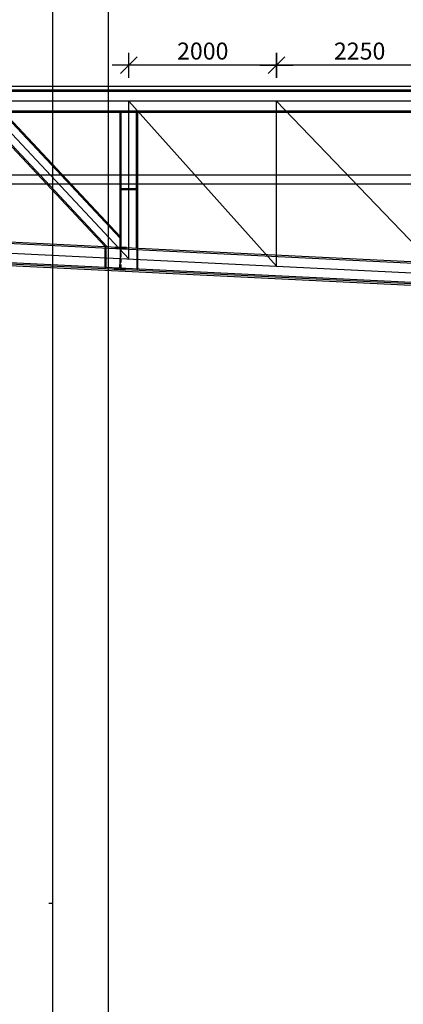
# Model space of a CAD drawing. Units: millimetres. Extents: x -30657 to 63968, y -8191 to 43949.
# Drawn here: x 15207 to 20402, y 23582 to 36911 of the extents above; entities that cross this region are included whole.
import ezdxf

# ---------------------------------------------------------------- set-up
doc = ezdxf.new("R2010")
doc.units = ezdxf.units.MM
doc.linetypes.add('HIDDEN', pattern=[0.375, 0.25, -0.125])
for name, color, linetype in [('DIM', 7, 'Continuous'), ('RAAM', 7, 'Continuous'), ('TERAS', 161, 'Continuous'), ('TREPP', 76, 'Continuous')]:
    doc.layers.add(name, color=color, linetype=linetype)
doc.styles.add('M150', font='arial.ttf', dxfattribs={"height": 230})
doc.dimstyles.new('DIM150', dxfattribs={"dimscale": 150, "dimtxt": 230, "dimasz": 1.5, "dimexe": 1, "dimexo": 5, "dimgap": 0.5, "dimtad": 3, "dimdec": 0, "dimzin": 1, "dimdsep": 46, "dimtxsty": 'M150', "dimblk1": 'OMATICK', "dimblk2": 'OMATICK', "dimsah": 1, "dimcen": -3, "dimdle": 1, "dimse1": 1, "dimse2": 1, "dimclrd": 256, "dimclre": 256, "dimclrt": 256, "dimadec": 0, "dimazin": 0, "dimtfac": 1.5, "dimtdec": 0, "dimtmove": 1, "dimatfit": 3, "dimldrblk": 'NONE', "dimfxl": 1, "dimtvp": 2.25, "dimtolj": 1, "dimtzin": 0, "dimarcsym": 0})

# ---------------------------------------------------------------- blocks, each defined once
blk = doc.blocks.new('A3M100')
blk.add_line((23000, 750), (23000, 800))
at = {"layer": 'RAAM'}
for points in [[(0, 0), (0, 29700), (42000, 29700), (42000, 0)], [(2000, 750), (2000, 28950), (41500, 28950), (41500, 750)]]:
    blk.add_lwpolyline(points, close=True, dxfattribs=at)
blk = doc.blocks.new('OMATICK')
at = {"layer": 'DIM'}
for p, q in [((0, 0.75), (0, -0.75)), ((-1, 0), (1, 0)), ((-0.5, -0.5), (0.5, 0.5))]:
    blk.add_line(p, q, dxfattribs=at)
blk = doc.blocks.new('*D10')
at = {"lineweight": -2, "transparency": 16777216}
blk.add_line((9691, 38386), (28211, 38386), dxfattribs=at)
at = {"layer": 'Defpoints', "color": 0, "transparency": 16777216}
for p in [(28436, 38386), (28436, 38386), (9466, 35807)]:
    blk.add_point(p, dxfattribs=at)
at = {"lineweight": -2, "transparency": 16777216, "xscale": 225, "yscale": 225, "zscale": 225, "rotation": 180}
blk.add_blockref('OMATICK', (9466, 38386), dxfattribs=at)
at = {"lineweight": -2, "transparency": 16777216, "xscale": 225, "yscale": 225, "zscale": 225}
blk.add_blockref('OMATICK', (28436, 38386), dxfattribs=at)
at = {"transparency": 16777216, "insert": (18951, 38578), "char_height": 230, "attachment_point": 5, "style": 'M150'}
blk.add_mtext('\\A1;18970', dxfattribs=at)
blk = doc.blocks.new('_None')
blk = doc.blocks.new('*D12')
at = {"lineweight": -2, "transparency": 16777216}
blk.add_line((9691, 38813), (47211, 38813), dxfattribs=at)
at = {"layer": 'Defpoints', "color": 0, "transparency": 16777216}
for p in [(47436, 38813), (47436, 38217), (9466, 35807)]:
    blk.add_point(p, dxfattribs=at)
at = {"lineweight": -2, "transparency": 16777216, "xscale": 225, "yscale": 225, "zscale": 225, "rotation": 180}
blk.add_blockref('OMATICK', (9466, 38813), dxfattribs=at)
at = {"lineweight": -2, "transparency": 16777216, "xscale": 225, "yscale": 225, "zscale": 225}
blk.add_blockref('OMATICK', (47436, 38813), dxfattribs=at)
at = {"transparency": 16777216, "insert": (28451, 39006), "char_height": 230, "attachment_point": 5, "style": 'M150'}
blk.add_mtext('\\A1;37970', dxfattribs=at)
blk = doc.blocks.new('*D25')
at = {"lineweight": -2, "transparency": 16777216}
blk.add_line((10911, 37086), (29431, 37086), dxfattribs=at)
at = {"layer": 'Defpoints', "color": 0, "transparency": 16777216}
for p in [(29656, 37086), (29656, 37086), (10686, 34507)]:
    blk.add_point(p, dxfattribs=at)
at = {"lineweight": -2, "transparency": 16777216, "xscale": 225, "yscale": 225, "zscale": 225, "rotation": 180}
blk.add_blockref('OMATICK', (10686, 37086), dxfattribs=at)
at = {"lineweight": -2, "transparency": 16777216, "xscale": 225, "yscale": 225, "zscale": 225}
blk.add_blockref('OMATICK', (29656, 37086), dxfattribs=at)
at = {"transparency": 16777216, "insert": (20171, 37278), "char_height": 230, "attachment_point": 5, "style": 'M150'}
blk.add_mtext('\\A1;18970', dxfattribs=at)
blk = doc.blocks.new('*D26')
at = {"lineweight": -2, "transparency": 16777216}
blk.add_line((10911, 37513), (48431, 37513), dxfattribs=at)
at = {"layer": 'Defpoints', "color": 0, "transparency": 16777216}
for p in [(48656, 37513), (48656, 36917), (10686, 34507)]:
    blk.add_point(p, dxfattribs=at)
at = {"lineweight": -2, "transparency": 16777216, "xscale": 225, "yscale": 225, "zscale": 225, "rotation": 180}
blk.add_blockref('OMATICK', (10686, 37513), dxfattribs=at)
at = {"lineweight": -2, "transparency": 16777216, "xscale": 225, "yscale": 225, "zscale": 225}
blk.add_blockref('OMATICK', (48656, 37513), dxfattribs=at)
at = {"transparency": 16777216, "insert": (29671, 37706), "char_height": 230, "attachment_point": 5, "style": 'M150'}
blk.add_mtext('\\A1;37970', dxfattribs=at)
blk = doc.blocks.new('*D31')
at = {"lineweight": -2, "transparency": 16777216}
blk.add_line((20711, 36294), (18911, 36294), dxfattribs=at)
at = {"layer": 'Defpoints', "color": 0, "transparency": 16777216}
for p in [(18686, 36294), (18686, 35807), (20936, 35807)]:
    blk.add_point(p, dxfattribs=at)
at = {"lineweight": -2, "transparency": 16777216, "xscale": 225, "yscale": 225, "zscale": 225, "rotation": 180}
blk.add_blockref('OMATICK', (18686, 36294), dxfattribs=at)
at = {"lineweight": -2, "transparency": 16777216, "xscale": 225, "yscale": 225, "zscale": 225}
blk.add_blockref('OMATICK', (20936, 36294), dxfattribs=at)
at = {"transparency": 16777216, "insert": (19811, 36486), "char_height": 230, "attachment_point": 5, "style": 'M150'}
blk.add_mtext('\\A1;2250', dxfattribs=at)
blk = doc.blocks.new('*D32')
at = {"lineweight": -2, "transparency": 16777216}
blk.add_line((18461, 36294), (16911, 36294), dxfattribs=at)
at = {"layer": 'Defpoints', "color": 0, "transparency": 16777216}
for p in [(16686, 36294), (16686, 35807), (18686, 35807)]:
    blk.add_point(p, dxfattribs=at)
at = {"lineweight": -2, "transparency": 16777216, "xscale": 225, "yscale": 225, "zscale": 225, "rotation": 180}
blk.add_blockref('OMATICK', (16686, 36294), dxfattribs=at)
at = {"lineweight": -2, "transparency": 16777216, "xscale": 225, "yscale": 225, "zscale": 225}
blk.add_blockref('OMATICK', (18686, 36294), dxfattribs=at)
at = {"transparency": 16777216, "insert": (17686, 36486), "char_height": 230, "attachment_point": 5, "style": 'M150'}
blk.add_mtext('\\A1;2000', dxfattribs=at)

msp = doc.modelspace()

# ---------------------------------------------------------------- linework, layer by layer
at = {"color": 1}
for p, q in [((48436.2, 35807.1), (9466.2, 35807.1)), ((16686.2, 33673.3), (14686.2, 35807.1)), ((16686.2, 33673.3), (16686.2, 35807.1)), ((18686.2, 33575.2), (16686.2, 35807.1)), ((18686.2, 33575.2), (18686.2, 35807.1)), ((20936.2, 33464.9), (18686.2, 35807.1)), ((10686.2, 33967.4), (28436.2, 33097.3))]:
    msp.add_line(p, q, dxfattribs=at)
at = {"color": 2}
msp.add_lwpolyline([(5386.2, 35057.1), (5386.2, 34057.1), (28436.2, 32927.1), (48486.2, 33910), (48486.2, 36007.1), (9266.2, 36007.1), (9266.2, 35057.1), (5386.2, 35057.1)], dxfattribs=at)
at = {"layer": 'TERAS'}
for p, q in [((16566.2, 33951.9), (14968, 35657.1)), ((16566.2, 33976.8), (14991.3, 35657.1)), ((16566.2, 33829.3), (16566.2, 35657.1)), ((16583.2, 33828.5), (16583.2, 35657.1)), ((16789.2, 33818.4), (16789.2, 35657.1)), ((16806.2, 33817.6), (16806.2, 35657.1)), ((16390.7, 33838), (14806.2, 35528.4)), ((16366.3, 33839.2), (14806.2, 35503.6))]:
    msp.add_line(p, q, dxfattribs=at)
for points in [[(48436.2, 35657.1), (48436.2, 35957.1), (9316.2, 35957.1), (9316.2, 35657.1)], [(48436.2, 35676.1), (48436.2, 35938.1), (9316.2, 35938.1), (9316.2, 35676.1)], [(16376.2, 33819.6), (16361.2, 33819.6), (16361.2, 33557.6), (16376.2, 33557.6)], [(16806.2, 33798.6), (16791.2, 33798.6), (16791.2, 33536.6), (16806.2, 33536.6)]]:
    msp.add_lwpolyline(points, close=True, dxfattribs=at)
for points in [[(16579.2, 34598.6, -0.4142136), (16594.2, 34613.6), (16778.2, 34613.6, -0.4142136), (16793.2, 34598.6), (16793.2, 34532.1), (16806.2, 34532.1), (16806.2, 34622.1), (16566.2, 34622.1), (16566.2, 34532.1), (16579.2, 34532.1)], [(16486.8, 33532.9), (16636.6, 33525.5), (16637.1, 33536.2), (16580.7, 33539, -0.4142136), (16566.5, 33554.7), (16578.7, 33803, -0.4142136), (16594.4, 33817.3), (16650.8, 33814.5), (16651.3, 33825.2), (16501.5, 33832.5), (16500.9, 33821.8), (16557.3, 33819.1, -0.4142136), (16571.6, 33803.4), (16559.4, 33555.1, -0.4142136), (16543.7, 33540.8), (16487.3, 33543.6)]]:
    msp.add_lwpolyline(points, format="xyb", close=True, dxfattribs=at)
for points in [[(10726.6, 34115.6), (28436.2, 33247.4), (28436.2, 32947.1), (10645.9, 33819.2)], [(10721.5, 34096.9), (28436.2, 33228.4), (28436.2, 32966.1), (10651, 33838)]]:
    msp.add_lwpolyline(points, dxfattribs=at)
at = {"layer": 'TERAS', "linetype": 'HIDDEN', "ltscale": 200}
msp.add_lwpolyline([(16581.2, 33809.6), (16566.2, 33809.6), (16566.2, 33547.6), (16581.2, 33547.6)], close=True, dxfattribs=at)
at = {"layer": 'TREPP'}
msp.add_lwpolyline([(48436.2, 34687.1), (48436.2, 34807.1), (9276.2, 34807.1), (9276.2, 34687.1)], close=True, dxfattribs=at)

# ---------------------------------------------------------------- block references
at = {"layer": 'RAAM', "rotation": 90}
msp.add_blockref('A3M100', (16403.3, 1948.5), dxfattribs=at)

# ---------------------------------------------------------------- dimensions: what is measured, and where the dimension line sits
at = {"color": 1}
for base, p1, p2, picture, middle in [((47436.2, 38813), (9466.2, 35807.1), (47436.2, 38217), '*D12', (28451.2, 39005.5)), ((28436.2, 38385.7), (9466.2, 35807.1), (28436.2, 38385.7), '*D10', (18951.2, 38578.2)), ((48656.2, 37513), (10686.2, 34507.1), (48656.2, 36917), '*D26', (29671.2, 37705.5)), ((29656.2, 37085.7), (10686.2, 34507.1), (29656.2, 37085.7), '*D25', (20171.2, 37278.2)), ((16686.2, 36293.8), (18686.2, 35807.1), (16686.2, 35807.1), '*D32', (17686.2, 36486.3)), ((18686.2, 36293.8), (20936.2, 35807.1), (18686.2, 35807.1), '*D31', (19811.2, 36486.3))]:
    dim = msp.add_linear_dim(base=base, p1=p1, p2=p2, dimstyle='DIM150', dxfattribs=at)
    dim.commit()
    dim.dimension.update_dxf_attribs({"geometry": picture, "text_midpoint": middle})

doc.saveas('drawing.dxf')
